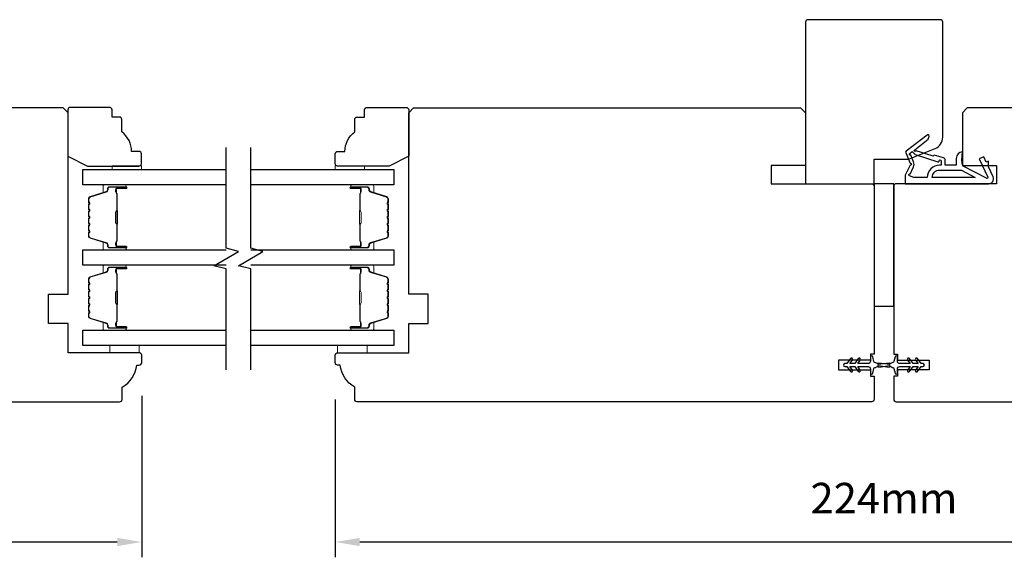
# Model space of a CAD drawing. Extents: x -1547 to 4202, y 2278 to 5628.
# Drawn here: x 961 to 1162, y 2768 to 2878 of the extents above; entities that cross this region are included whole.
import ezdxf

# ---------------------------------------------------------------- set-up
doc = ezdxf.new("R2010")
doc.units = 0
doc.header["$LTSCALE"] = 200
doc.header["$MEASUREMENT"] = 0
doc.header["$PDMODE"] = 3
doc.header["$PDSIZE"] = 25
doc.layers.get('DEFPOINTS').update_dxf_attribs({"color": 2, "linetype": 'CONTINUOUS'})
for name, color, linetype, lineweight in [('6', 6, 'CONTINUOUS', 5), ('Butal', 9, 'CONTINUOUS', 15), ('Dimensions', 2, 'CONTINUOUS', 25), ('Spacer Bar', 1, 'CONTINUOUS', 9), ('Wood', 7, 'CONTINUOUS', 25)]:
    doc.layers.add(name, color=color, linetype=linetype, lineweight=lineweight)
for name, color, linetype in [('7', 7, 'CONTINUOUS'), ('Glass', 6, 'CONTINUOUS'), ('MISCELLANEOUS', 6, 'CONTINUOUS'), ('Visible (ANSI)', 7, 'CONTINUOUS')]:
    doc.layers.add(name, color=color, linetype=linetype)
doc.styles.add('style1', font='arial.ttf')
doc.dimstyles.new('LWFRAC$0', dxfattribs={"dimscale": 20, "dimtxt": 2.5, "dimasz": 2, "dimexe": 1.25, "dimexo": 3, "dimgap": 2, "dimtad": 1, "dimtoh": 1, "dimdec": 4, "dimlfac": 0.03937, "dimzin": 4, "dimdsep": 46, "dimlunit": 5, "dimtxsty": 'style1', "dimcen": 0, "dimadec": 0, "dimazin": 0, "dimtfac": 1, "dimtdec": 4, "dimtix": 1, "dimtmove": 0, "dimatfit": 3, "dimfxl": 0, "dimfrac": 2, "dimtzin": 0, "dimarcsym": 0})

# ---------------------------------------------------------------- blocks, each defined once
blk = doc.blocks.new('11075 WEATHERSTRIP')
at = {"layer": 'MISCELLANEOUS'}
for points in [[(-4505.95, 16826.71), (-4505.87, 16826.77, 0.414214), (-4505.83, 16827.05), (-4509.15, 16831.36, 0.339454), (-4509.5, 16831.46), (-4511.61, 16830.58, -1.57384), (-4511.97, 16830.58), (-4514.04, 16831.54), (-4515.79, 16831.54), (-4515.79, 16814.54, 0.548619), (-4514.37, 16813.64), (-4512.33, 16814.59), (-4511.17, 16814.58), (-4511.38, 16815.03), (-4510.29, 16815.54), (-4510.71, 16816.44), (-4514.41, 16814.72, -0.719897), (-4514.67, 16815), (-4512.16, 16819.72, -0.244698), (-4511.93, 16819.88), (-4510.99, 16819.99), (-4509.29, 16819.9, 0.400552), (-4510.59, 16821.14), (-4511.99, 16821.14), (-4511.99, 16823.39), (-4510.99, 16823.39, 0.327819), (-4510.51, 16823.74), (-4509.92, 16825.65, -0.414214), (-4510.11, 16826.03), (-4509.09, 16829.31), (-4509.15, 16829.39, -1), (-4508.83, 16829.63), (-4506.69, 16826.85), (-4506.13, 16826.67, 0.244698)], [(-4511.11, 16824.64, -1), (-4511.11, 16824.24), (-4511.99, 16824.24), (-4511.99, 16824.55, 0.414214), (-4514.49, 16827.05), (-4514.49, 16829.79), (-4514.16, 16830.7, -1.044614), (-4513.79, 16830.54), (-4512.34, 16829.87, 0.210583), (-4511.29, 16829.85), (-4509.93, 16830.41, -0.876976), (-4509.58, 16830.61), (-4509.22, 16830.14), (-4509.84, 16829.56), (-4511.3, 16824.9, 0.506229)], [(-4514.49, 16826.05, -0.414214), (-4512.99, 16824.55), (-4512.99, 16820.07), (-4514.49, 16817.25)]]:
    blk.add_lwpolyline(points, format="xyb", close=True, dxfattribs=at)
blk = doc.blocks.new('*D206')
at = {"layer": 'DEFPOINTS', "color": 0}
for p in [(985.79, 2808.42), (875.79, 2802.55), (985.79, 2771.05)]:
    blk.add_point(p, dxfattribs=at)
at = {"layer": 'Dimensions', "color": 0, "lineweight": -2}
for p, q in [((985.79, 2800.92), (985.79, 2767.92)), ((875.79, 2795.05), (875.79, 2767.92)), ((880.79, 2771.05), (980.79, 2771.05))]:
    blk.add_line(p, q, dxfattribs=at)
at = {"layer": 'Dimensions', "color": 0}
for points in [[(880.79, 2771.88), (880.79, 2770.21), (875.79, 2771.05)], [(980.79, 2771.88), (980.79, 2770.21), (985.79, 2771.05)]]:
    blk.add_solid(points, dxfattribs=at)
at = {"layer": 'Dimensions', "color": 0, "insert": (930.79, 2779.24), "char_height": 6.25, "attachment_point": 5, "style": 'style1'}
blk.add_mtext('110mm', dxfattribs=at)
blk = doc.blocks.new('*D247')
at = {"layer": 'DEFPOINTS', "color": 0}
for p in [(1025.28, 2807.67), (1249.28, 2808.42), (1249.28, 2771.05)]:
    blk.add_point(p, dxfattribs=at)
at = {"layer": 'Dimensions', "color": 0, "lineweight": -2}
for p, q in [((1025.28, 2800.17), (1025.28, 2767.92)), ((1249.28, 2800.92), (1249.28, 2767.92)), ((1030.28, 2771.05), (1244.28, 2771.05))]:
    blk.add_line(p, q, dxfattribs=at)
at = {"layer": 'Dimensions', "color": 0}
for points in [[(1030.28, 2771.88), (1030.28, 2770.21), (1025.28, 2771.05)], [(1244.28, 2771.88), (1244.28, 2770.21), (1249.28, 2771.05)]]:
    blk.add_solid(points, dxfattribs=at)
at = {"layer": 'Dimensions', "color": 0, "insert": (1137.28, 2779.19), "char_height": 6.25, "attachment_point": 5, "style": 'style1'}
blk.add_mtext('224mm', dxfattribs=at)

msp = doc.modelspace()

# ---------------------------------------------------------------- linework, layer by layer
at = {"layer": '6'}
for points in [[(979.73, 2847.07), (979.73, 2847.82), (985.73, 2847.82), (985.73, 2847.07)], [(1031.28, 2847.07), (1031.28, 2847.82), (1025.28, 2847.82), (1025.28, 2847.07)], [(979.29, 2811.17), (979.29, 2809.67), (985.29, 2809.67), (985.29, 2811.17)], [(1025.78, 2811.17), (1025.78, 2809.67), (1031.78, 2809.67), (1031.78, 2811.17)]]:
    msp.add_lwpolyline(points, close=True, dxfattribs=at)
at = {"layer": '7', "flags": 128}
for points in [[(1003.03, 2806.19), (1003.03, 2826.78), (1000.53, 2827.45), (1005.53, 2830.33), (1003.03, 2831), (1003.03, 2851.59)], [(1008.03, 2806.19), (1008.03, 2826.78), (1005.53, 2827.45), (1010.53, 2830.33), (1008.03, 2831), (1008.03, 2851.59)]]:
    msp.add_lwpolyline(points, dxfattribs=at)
at = {"layer": 'Butal'}
for points in [[(982.34, 2843.97), (978.17, 2843.97, 0.414214), (977.92, 2843.72), (977.92, 2842.39), (978.53, 2842.58, 0.329751), (978.79, 2842.94), (978.79, 2843.06, -0.414214), (979.3, 2843.57), (982.59, 2843.57), (982.59, 2843.72, 0.414214)], [(1028.72, 2843.97), (1032.9, 2843.97, -0.414214), (1033.15, 2843.72), (1033.15, 2842.39), (1032.54, 2842.58, -0.329751), (1032.28, 2842.94), (1032.28, 2843.06, 0.414214), (1031.77, 2843.57), (1028.47, 2843.57), (1028.47, 2843.72, -0.414214)], [(982.34, 2830.67), (978.17, 2830.67, -0.414214), (977.92, 2830.92), (977.92, 2832.25), (978.53, 2832.06, -0.329751), (978.79, 2831.7), (978.79, 2831.58, 0.414214), (979.3, 2831.07), (982.59, 2831.07), (982.59, 2830.92, -0.414214)], [(1028.72, 2830.67), (1032.9, 2830.67, 0.414214), (1033.15, 2830.92), (1033.15, 2832.25), (1032.54, 2832.06, 0.329751), (1032.28, 2831.7), (1032.28, 2831.58, -0.414214), (1031.77, 2831.07), (1028.47, 2831.07), (1028.47, 2830.92, 0.414214)], [(982.34, 2827.57), (978.17, 2827.57, 0.414214), (977.92, 2827.32), (977.92, 2826), (978.53, 2826.18, 0.329751), (978.79, 2826.54), (978.79, 2826.66, -0.414214), (979.3, 2827.17), (982.59, 2827.17), (982.59, 2827.32, 0.414214)], [(1028.72, 2827.57), (1032.9, 2827.57, -0.414214), (1033.15, 2827.32), (1033.15, 2826), (1032.54, 2826.18, -0.329751), (1032.28, 2826.54), (1032.28, 2826.66, 0.414214), (1031.77, 2827.17), (1028.47, 2827.17), (1028.47, 2827.32, -0.414214)], [(982.34, 2814.27), (978.17, 2814.27, -0.414214), (977.92, 2814.52), (977.92, 2815.85), (978.53, 2815.66, -0.329751), (978.79, 2815.3), (978.79, 2815.18, 0.414214), (979.3, 2814.67), (982.59, 2814.67), (982.59, 2814.52, -0.414214)], [(1028.72, 2814.27), (1032.9, 2814.27, 0.414214), (1033.15, 2814.52), (1033.15, 2815.85), (1032.54, 2815.66, 0.329751), (1032.28, 2815.3), (1032.28, 2815.18, -0.414214), (1031.77, 2814.67), (1028.47, 2814.67), (1028.47, 2814.52, 0.414214)]]:
    msp.add_lwpolyline(points, format="xyb", close=True, dxfattribs=at)
at = {"layer": 'Glass', "color": 1}
for points in [[(1003.03, 2843.97), (973.79, 2843.97), (973.79, 2847.07), (1003.03, 2847.07)], [(1008.03, 2847.07), (1037.28, 2847.07), (1037.28, 2843.97), (1008.03, 2843.97)], [(1003.03, 2827.57), (973.79, 2827.57), (973.79, 2830.67), (1003.03, 2830.67)], [(1008.03, 2830.67), (1037.28, 2830.67), (1037.28, 2827.57), (1008.03, 2827.57)], [(1003.03, 2811.17), (973.79, 2811.17), (973.79, 2814.27), (1003.03, 2814.27)], [(1008.03, 2814.27), (1037.28, 2814.27), (1037.28, 2811.17), (1008.03, 2811.17)]]:
    msp.add_lwpolyline(points, dxfattribs=at)
at = {"layer": 'MISCELLANEOUS'}
for points in [[(1130.42, 2805.86, 1), (1130.83, 2806.15), (1130.32, 2806.87), (1131.33, 2806.87), (1132.04, 2805.86, 1), (1132.45, 2806.15), (1131.94, 2806.87), (1134.03, 2806.87, -0.414214), (1134.53, 2806.37), (1134.53, 2805.55, 0.900404), (1135.03, 2805.5), (1135.24, 2806.47, -0.316498), (1135.45, 2806.67), (1135.65, 2806.69, -0.453723), (1136.25, 2806.77), (1138.45, 2807.07, 0.873124), (1138.45, 2807.27), (1136.25, 2807.57, -0.453723), (1135.65, 2807.65), (1135.45, 2807.68, -0.316498), (1135.24, 2807.88), (1135.03, 2808.85, 0.900404), (1134.53, 2808.8), (1134.53, 2807.97, -0.414214), (1134.03, 2807.47), (1131.94, 2807.47), (1132.45, 2808.2, 1), (1132.04, 2808.49), (1131.33, 2807.47), (1130.32, 2807.47), (1130.83, 2808.2, 1), (1130.42, 2808.49), (1129.71, 2807.47), (1129.33, 2807.47, 1), (1129.33, 2806.87), (1129.71, 2806.87)], [(1142.52, 2808.49, 1), (1142.11, 2808.2), (1142.62, 2807.47), (1140.53, 2807.47, -0.414214), (1140.03, 2807.97), (1140.03, 2808.8, 0.900404), (1139.54, 2808.85), (1139.33, 2807.88, -0.316498), (1139.12, 2807.68), (1138.92, 2807.65, -0.453723), (1138.32, 2807.57), (1136.12, 2807.27, 0.873124), (1136.12, 2807.07), (1138.32, 2806.77, -0.453723), (1138.92, 2806.69), (1139.12, 2806.66, -0.316498), (1139.33, 2806.47), (1139.54, 2805.5, 0.900404), (1140.03, 2805.55), (1140.03, 2806.37, -0.414214), (1140.53, 2806.87), (1142.62, 2806.87), (1142.11, 2806.15, 1), (1142.52, 2805.86), (1143.23, 2806.87), (1144.24, 2806.87), (1143.73, 2806.15, 1), (1144.14, 2805.86), (1144.85, 2806.87), (1145.23, 2806.87, 1), (1145.23, 2807.47), (1144.85, 2807.47), (1144.14, 2808.49, 1), (1143.73, 2808.2), (1144.24, 2807.47), (1143.23, 2807.47)]]:
    msp.add_lwpolyline(points, format="xyb", close=True, dxfattribs=at)
at = {"layer": 'Spacer Bar'}
for points in [[(974.92, 2836.14, 0.226277), (974.96, 2836.04), (975.05, 2835.97, -0.476976), (975.05, 2835.77), (974.96, 2835.7, 0.226277), (974.92, 2835.61), (974.92, 2834.69, 0.226277), (974.96, 2834.59), (975.05, 2834.52, -0.476976), (975.05, 2834.32), (974.96, 2834.26, 0.226277), (974.92, 2834.16), (974.92, 2833.53, 0.329751), (975.27, 2833.05), (978.53, 2832.06, -0.329751), (978.8, 2831.69), (978.8, 2831.57, 0.414214), (979.3, 2831.07), (982.59, 2831.07, 1), (982.59, 2831.45), (980.73, 2831.45, -0.414214), (980.58, 2831.6), (980.58, 2832.11), (980.47, 2832.11), (980.47, 2831.64, 0.414214), (980.77, 2831.34), (982.59, 2831.34, -1), (982.59, 2831.18), (979.3, 2831.18, -0.414214), (978.92, 2831.57), (978.92, 2831.69, 0.329751), (978.56, 2832.17), (975.3, 2833.16, -0.329751), (975.03, 2833.53), (975.03, 2834.16, -0.226277), (975.04, 2834.17), (975.12, 2834.24, 0.476976), (975.12, 2834.61), (975.04, 2834.68, -0.226277), (975.03, 2834.69), (975.03, 2835.61, -0.226277), (975.04, 2835.61), (975.12, 2835.68, 0.476976), (975.12, 2836.06), (975.04, 2836.13, -0.226277), (975.03, 2836.14), (975.03, 2837.05, -0.256633), (975.04, 2837.06), (975.12, 2837.13, 0.476976), (975.12, 2837.51), (975.04, 2837.58, -0.226277), (975.03, 2837.59), (975.03, 2838.5, -0.256633), (975.04, 2838.51), (975.12, 2838.58, 0.476976), (975.12, 2838.95), (975.04, 2839.02, -0.226277), (975.03, 2839.03), (975.03, 2839.95, -0.256633), (975.04, 2839.96), (975.12, 2840.03, 0.476976), (975.12, 2840.4), (975.04, 2840.47, -0.226277), (975.03, 2840.48), (975.03, 2841.11, -0.329751), (975.3, 2841.47), (978.56, 2842.47, 0.329751), (978.92, 2842.95), (978.92, 2843.07, -0.414214), (979.3, 2843.45), (982.59, 2843.45, -1), (982.59, 2843.3), (980.77, 2843.3, 0.414214), (980.47, 2843), (980.47, 2842.53), (980.58, 2842.53), (980.58, 2843.04, -0.414214), (980.73, 2843.19), (982.59, 2843.19, 1), (982.59, 2843.57), (979.3, 2843.57, 0.414214), (978.8, 2843.07), (978.8, 2842.95, -0.329751), (978.53, 2842.58), (975.27, 2841.58, 0.329751), (974.92, 2841.11), (974.92, 2840.48, 0.226277), (974.96, 2840.38), (975.05, 2840.31, -0.476976), (975.05, 2840.12), (974.96, 2840.05, 0.226277), (974.92, 2839.95), (974.92, 2839.03, 0.226277), (974.96, 2838.93), (975.05, 2838.87, -0.476976), (975.05, 2838.67), (974.96, 2838.6, 0.226277), (974.92, 2838.5), (974.92, 2837.59, 0.226277), (974.96, 2837.49), (975.05, 2837.42, -0.476976), (975.05, 2837.22), (974.96, 2837.15, 0.226277), (974.92, 2837.05)], [(1036.15, 2836.14, -0.226277), (1036.11, 2836.04), (1036.02, 2835.97, 0.476976), (1036.02, 2835.77), (1036.11, 2835.7, -0.226277), (1036.15, 2835.61), (1036.15, 2834.69, -0.226277), (1036.11, 2834.59), (1036.02, 2834.52, 0.476976), (1036.02, 2834.32), (1036.11, 2834.26, -0.226277), (1036.15, 2834.16), (1036.15, 2833.53, -0.329751), (1035.8, 2833.05), (1032.54, 2832.06, 0.329751), (1032.27, 2831.69), (1032.27, 2831.57, -0.414214), (1031.77, 2831.07), (1028.47, 2831.07, -1), (1028.47, 2831.45), (1030.34, 2831.45, 0.414214), (1030.49, 2831.6), (1030.49, 2832.11), (1030.6, 2832.11), (1030.6, 2831.64, -0.414214), (1030.3, 2831.34), (1028.47, 2831.34, 1), (1028.47, 2831.18), (1031.77, 2831.18, 0.414214), (1032.15, 2831.57), (1032.15, 2831.69, -0.329751), (1032.51, 2832.17), (1035.77, 2833.16, 0.329751), (1036.04, 2833.53), (1036.04, 2834.16, 0.226277), (1036.03, 2834.17), (1035.95, 2834.24, -0.476976), (1035.95, 2834.61), (1036.03, 2834.68, 0.226277), (1036.04, 2834.69), (1036.04, 2835.61, 0.226277), (1036.03, 2835.61), (1035.95, 2835.68, -0.476976), (1035.95, 2836.06), (1036.03, 2836.13, 0.226277), (1036.04, 2836.14), (1036.04, 2837.05, 0.256633), (1036.03, 2837.06), (1035.95, 2837.13, -0.476976), (1035.95, 2837.51), (1036.03, 2837.58, 0.226277), (1036.04, 2837.59), (1036.04, 2838.5, 0.256633), (1036.03, 2838.51), (1035.95, 2838.58, -0.476976), (1035.95, 2838.95), (1036.03, 2839.02, 0.226277), (1036.04, 2839.03), (1036.04, 2839.95, 0.256633), (1036.03, 2839.96), (1035.95, 2840.03, -0.476976), (1035.95, 2840.4), (1036.03, 2840.47, 0.226277), (1036.04, 2840.48), (1036.04, 2841.11, 0.329751), (1035.77, 2841.47), (1032.51, 2842.47, -0.329751), (1032.15, 2842.95), (1032.15, 2843.07, 0.414214), (1031.77, 2843.45), (1028.47, 2843.45, 1), (1028.47, 2843.3), (1030.3, 2843.3, -0.414214), (1030.6, 2843), (1030.6, 2842.53), (1030.49, 2842.53), (1030.49, 2843.04, 0.414214), (1030.34, 2843.19), (1028.47, 2843.19, -1), (1028.47, 2843.57), (1031.77, 2843.57, -0.414214), (1032.27, 2843.07), (1032.27, 2842.95, 0.329751), (1032.54, 2842.58), (1035.8, 2841.58, -0.329751), (1036.15, 2841.11), (1036.15, 2840.48, -0.226277), (1036.11, 2840.38), (1036.02, 2840.31, 0.476976), (1036.02, 2840.12), (1036.11, 2840.05, -0.226277), (1036.15, 2839.95), (1036.15, 2839.03, -0.226277), (1036.11, 2838.93), (1036.02, 2838.87, 0.476976), (1036.02, 2838.67), (1036.11, 2838.6, -0.226277), (1036.15, 2838.5), (1036.15, 2837.59, -0.226277), (1036.11, 2837.49), (1036.02, 2837.42, 0.476976), (1036.02, 2837.22), (1036.11, 2837.15, -0.226277), (1036.15, 2837.05)], [(980.63, 2831.67), (980.63, 2832.3, -0.22907), (980.71, 2832.46, 0.224481), (980.77, 2832.6), (980.77, 2835.88, 0.28964), (980.67, 2836.04, -0.272736), (980.52, 2836.27), (980.52, 2838.37, -0.272736), (980.67, 2838.6, 0.28964), (980.77, 2838.76), (980.77, 2842.04, 0.224481), (980.71, 2842.18, -0.22907), (980.63, 2842.34), (980.63, 2842.97), (980.58, 2842.97), (980.58, 2842.34, 0.228585), (980.67, 2842.14, -0.224481), (980.72, 2842.04), (980.72, 2838.76, -0.28964), (980.65, 2838.64, 0.274141), (980.47, 2838.37), (980.47, 2836.26, 0.274141), (980.65, 2835.99, -0.28964), (980.72, 2835.88), (980.72, 2832.6, -0.224481), (980.67, 2832.5, 0.228585), (980.58, 2832.3), (980.58, 2831.67)], [(1030.44, 2831.67), (1030.44, 2832.3, 0.22907), (1030.36, 2832.46, -0.224481), (1030.3, 2832.6), (1030.3, 2835.88, -0.28964), (1030.4, 2836.04, 0.272736), (1030.55, 2836.27), (1030.55, 2838.37, 0.272736), (1030.4, 2838.6, -0.28964), (1030.3, 2838.76), (1030.3, 2842.04, -0.224481), (1030.36, 2842.18, 0.22907), (1030.44, 2842.34), (1030.44, 2842.97), (1030.49, 2842.97), (1030.49, 2842.34, -0.228585), (1030.4, 2842.14, 0.224481), (1030.35, 2842.04), (1030.35, 2838.76, 0.28964), (1030.42, 2838.64, -0.274141), (1030.6, 2838.37), (1030.6, 2836.26, -0.274141), (1030.42, 2835.99, 0.28964), (1030.35, 2835.88), (1030.35, 2832.6, 0.224481), (1030.4, 2832.5, -0.228585), (1030.49, 2832.3), (1030.49, 2831.67)], [(974.92, 2819.74, 0.226277), (974.96, 2819.64), (975.05, 2819.57, -0.476976), (975.05, 2819.37), (974.96, 2819.31, 0.226277), (974.92, 2819.21), (974.92, 2818.29, 0.226277), (974.96, 2818.19), (975.05, 2818.12, -0.476976), (975.05, 2817.93), (974.96, 2817.86, 0.226277), (974.92, 2817.76), (974.92, 2817.13, 0.329751), (975.27, 2816.66), (978.53, 2815.66, -0.329751), (978.8, 2815.29), (978.8, 2815.17, 0.414214), (979.3, 2814.67), (982.59, 2814.67, 1), (982.59, 2815.05), (980.73, 2815.05, -0.414214), (980.58, 2815.2), (980.58, 2815.72), (980.47, 2815.72), (980.47, 2815.24, 0.414214), (980.77, 2814.94), (982.59, 2814.94, -1), (982.59, 2814.79), (979.3, 2814.79, -0.414214), (978.92, 2815.17), (978.92, 2815.29, 0.329751), (978.56, 2815.77), (975.3, 2816.77, -0.329751), (975.03, 2817.13), (975.03, 2817.76, -0.226277), (975.04, 2817.77), (975.12, 2817.84, 0.476976), (975.12, 2818.21), (975.04, 2818.28, -0.226277), (975.03, 2818.29), (975.03, 2819.21, -0.226277), (975.04, 2819.22), (975.12, 2819.29, 0.476976), (975.12, 2819.66), (975.04, 2819.73, -0.226277), (975.03, 2819.74), (975.03, 2820.65, -0.256633), (975.04, 2820.66), (975.12, 2820.73, 0.476976), (975.12, 2821.11), (975.04, 2821.18, -0.226277), (975.03, 2821.19), (975.03, 2822.1, -0.256633), (975.04, 2822.11), (975.12, 2822.18, 0.476976), (975.12, 2822.56), (975.04, 2822.63, -0.226277), (975.03, 2822.64), (975.03, 2823.55, -0.256633), (975.04, 2823.56), (975.12, 2823.63, 0.476976), (975.12, 2824), (975.04, 2824.07, -0.226277), (975.03, 2824.08), (975.03, 2824.71, -0.329751), (975.3, 2825.08), (978.56, 2826.07, 0.329751), (978.92, 2826.55), (978.92, 2826.67, -0.414214), (979.3, 2827.06), (982.59, 2827.06, -1), (982.59, 2826.9), (980.77, 2826.9, 0.414214), (980.47, 2826.6), (980.47, 2826.13), (980.58, 2826.13), (980.58, 2826.64, -0.414214), (980.73, 2826.79), (982.59, 2826.79, 1), (982.59, 2827.17), (979.3, 2827.17, 0.414214), (978.8, 2826.67), (978.8, 2826.55, -0.329751), (978.53, 2826.18), (975.27, 2825.19, 0.329751), (974.92, 2824.71), (974.92, 2824.08, 0.226277), (974.96, 2823.98), (975.05, 2823.92, -0.476976), (975.05, 2823.72), (974.96, 2823.65, 0.226277), (974.92, 2823.55), (974.92, 2822.64, 0.226277), (974.96, 2822.54), (975.05, 2822.47, -0.476976), (975.05, 2822.27), (974.96, 2822.2, 0.226277), (974.92, 2822.1), (974.92, 2821.19, 0.226277), (974.96, 2821.09), (975.05, 2821.02, -0.476976), (975.05, 2820.82), (974.96, 2820.75, 0.226277), (974.92, 2820.66)], [(980.63, 2815.27), (980.63, 2815.9, -0.22907), (980.71, 2816.06, 0.224481), (980.77, 2816.2), (980.77, 2819.48, 0.28964), (980.67, 2819.64, -0.272736), (980.52, 2819.87), (980.52, 2821.98, -0.272736), (980.67, 2822.2, 0.28964), (980.77, 2822.36), (980.77, 2825.64, 0.224481), (980.71, 2825.78, -0.22907), (980.63, 2825.94), (980.63, 2826.57), (980.58, 2826.57), (980.58, 2825.94, 0.228585), (980.67, 2825.74, -0.224481), (980.72, 2825.64), (980.72, 2822.36, -0.28964), (980.65, 2822.25, 0.274141), (980.47, 2821.98), (980.47, 2819.87, 0.274141), (980.65, 2819.6, -0.28964), (980.72, 2819.48), (980.72, 2816.2, -0.224481), (980.67, 2816.1, 0.228585), (980.58, 2815.9), (980.58, 2815.27)], [(1036.15, 2819.74, -0.226277), (1036.11, 2819.64), (1036.02, 2819.57, 0.476976), (1036.02, 2819.37), (1036.11, 2819.31, -0.226277), (1036.15, 2819.21), (1036.15, 2818.29, -0.226277), (1036.11, 2818.19), (1036.02, 2818.12, 0.476976), (1036.02, 2817.93), (1036.11, 2817.86, -0.226277), (1036.15, 2817.76), (1036.15, 2817.13, -0.329751), (1035.8, 2816.66), (1032.54, 2815.66, 0.329751), (1032.27, 2815.29), (1032.27, 2815.17, -0.414214), (1031.77, 2814.67), (1028.47, 2814.67, -1), (1028.47, 2815.05), (1030.34, 2815.05, 0.414214), (1030.49, 2815.2), (1030.49, 2815.72), (1030.6, 2815.72), (1030.6, 2815.24, -0.414214), (1030.3, 2814.94), (1028.47, 2814.94, 1), (1028.47, 2814.79), (1031.77, 2814.79, 0.414214), (1032.15, 2815.17), (1032.15, 2815.29, -0.329751), (1032.51, 2815.77), (1035.77, 2816.77, 0.329751), (1036.04, 2817.13), (1036.04, 2817.76, 0.226277), (1036.03, 2817.77), (1035.95, 2817.84, -0.476976), (1035.95, 2818.21), (1036.03, 2818.28, 0.226277), (1036.04, 2818.29), (1036.04, 2819.21, 0.226277), (1036.03, 2819.22), (1035.95, 2819.29, -0.476976), (1035.95, 2819.66), (1036.03, 2819.73, 0.226277), (1036.04, 2819.74), (1036.04, 2820.65, 0.256633), (1036.03, 2820.66), (1035.95, 2820.73, -0.476976), (1035.95, 2821.11), (1036.03, 2821.18, 0.226277), (1036.04, 2821.19), (1036.04, 2822.1, 0.256633), (1036.03, 2822.11), (1035.95, 2822.18, -0.476976), (1035.95, 2822.56), (1036.03, 2822.63, 0.226277), (1036.04, 2822.64), (1036.04, 2823.55, 0.256633), (1036.03, 2823.56), (1035.95, 2823.63, -0.476976), (1035.95, 2824), (1036.03, 2824.07, 0.226277), (1036.04, 2824.08), (1036.04, 2824.71, 0.329751), (1035.77, 2825.08), (1032.51, 2826.07, -0.329751), (1032.15, 2826.55), (1032.15, 2826.67, 0.414214), (1031.77, 2827.06), (1028.47, 2827.06, 1), (1028.47, 2826.9), (1030.3, 2826.9, -0.414214), (1030.6, 2826.6), (1030.6, 2826.13), (1030.49, 2826.13), (1030.49, 2826.64, 0.414214), (1030.34, 2826.79), (1028.47, 2826.79, -1), (1028.47, 2827.17), (1031.77, 2827.17, -0.414214), (1032.27, 2826.67), (1032.27, 2826.55, 0.329751), (1032.54, 2826.18), (1035.8, 2825.19, -0.329751), (1036.15, 2824.71), (1036.15, 2824.08, -0.226277), (1036.11, 2823.98), (1036.02, 2823.92, 0.476976), (1036.02, 2823.72), (1036.11, 2823.65, -0.226277), (1036.15, 2823.55), (1036.15, 2822.64, -0.226277), (1036.11, 2822.54), (1036.02, 2822.47, 0.476976), (1036.02, 2822.27), (1036.11, 2822.2, -0.226277), (1036.15, 2822.1), (1036.15, 2821.19, -0.226277), (1036.11, 2821.09), (1036.02, 2821.02, 0.476976), (1036.02, 2820.82), (1036.11, 2820.75, -0.226277), (1036.15, 2820.66)], [(1030.44, 2815.27), (1030.44, 2815.9, 0.22907), (1030.36, 2816.06, -0.224481), (1030.3, 2816.2), (1030.3, 2819.48, -0.28964), (1030.4, 2819.64, 0.272736), (1030.55, 2819.87), (1030.55, 2821.98, 0.272736), (1030.4, 2822.2, -0.28964), (1030.3, 2822.36), (1030.3, 2825.64, -0.224481), (1030.36, 2825.78, 0.22907), (1030.44, 2825.94), (1030.44, 2826.57), (1030.49, 2826.57), (1030.49, 2825.94, -0.228585), (1030.4, 2825.74, 0.224481), (1030.35, 2825.64), (1030.35, 2822.36, 0.28964), (1030.42, 2822.25, -0.274141), (1030.6, 2821.98), (1030.6, 2819.87, -0.274141), (1030.42, 2819.6, 0.28964), (1030.35, 2819.48), (1030.35, 2816.2, 0.224481), (1030.4, 2816.1, -0.228585), (1030.49, 2815.9), (1030.49, 2815.27)]]:
    msp.add_lwpolyline(points, format="xyb", close=True, dxfattribs=at)
for points in [[(980.72, 2835.88, -0.001885), (980.72, 2835.88), (980.72, 2832.6, -0.224481), (980.67, 2832.5, 0.228585), (980.58, 2832.3), (980.58, 2831.67), (980.63, 2831.67), (980.63, 2832.3, -0.22907), (980.71, 2832.46, 0.224481), (980.77, 2832.6), (980.77, 2835.88, -0.214245), (980.79, 2835.92, 0.214245), (980.85, 2836.05), (980.85, 2838.59, 0.214245), (980.79, 2838.72, -0.214245), (980.77, 2838.76), (980.77, 2842.04, 0.224481), (980.71, 2842.18, -0.22907), (980.63, 2842.34), (980.63, 2842.97), (980.58, 2842.97), (980.58, 2842.34, 0.228585), (980.67, 2842.14, -0.224481), (980.72, 2842.04), (980.72, 2838.76, 0.214245), (980.75, 2838.68, -0.214245), (980.8, 2838.59), (980.8, 2836.05, -0.214245), (980.75, 2835.95, 0.214245), (980.72, 2835.88)], [(1030.35, 2835.88, 0.001885), (1030.35, 2835.88), (1030.35, 2832.6, 0.224481), (1030.4, 2832.5, -0.228585), (1030.49, 2832.3), (1030.49, 2831.67), (1030.44, 2831.67), (1030.44, 2832.3, 0.22907), (1030.36, 2832.46, -0.224481), (1030.3, 2832.6), (1030.3, 2835.88, 0.214245), (1030.28, 2835.92, -0.214245), (1030.22, 2836.05), (1030.22, 2838.59, -0.214245), (1030.28, 2838.72, 0.214245), (1030.3, 2838.76), (1030.3, 2842.04, -0.224481), (1030.36, 2842.18, 0.22907), (1030.44, 2842.34), (1030.44, 2842.97), (1030.49, 2842.97), (1030.49, 2842.34, -0.228585), (1030.4, 2842.14, 0.224481), (1030.35, 2842.04), (1030.35, 2838.76, -0.214245), (1030.32, 2838.68, 0.214245), (1030.27, 2838.59), (1030.27, 2836.05, 0.214245), (1030.32, 2835.95, -0.214245), (1030.35, 2835.88)], [(980.72, 2819.48, -0.001885), (980.72, 2819.48), (980.72, 2816.2, -0.224481), (980.67, 2816.1, 0.228585), (980.58, 2815.9), (980.58, 2815.27), (980.63, 2815.27), (980.63, 2815.9, -0.22907), (980.71, 2816.06, 0.224481), (980.77, 2816.2), (980.77, 2819.48, -0.214245), (980.79, 2819.52, 0.214245), (980.85, 2819.65), (980.85, 2822.19, 0.214245), (980.79, 2822.32, -0.214245), (980.77, 2822.36), (980.77, 2825.64, 0.224481), (980.71, 2825.78, -0.22907), (980.63, 2825.94), (980.63, 2826.57), (980.58, 2826.57), (980.58, 2825.94, 0.228585), (980.67, 2825.74, -0.224481), (980.72, 2825.64), (980.72, 2822.36, 0.214245), (980.75, 2822.29, -0.214245), (980.8, 2822.19), (980.8, 2819.65, -0.214245), (980.75, 2819.56, 0.214245), (980.72, 2819.48)], [(1030.35, 2819.48, 0.001885), (1030.35, 2819.48), (1030.35, 2816.2, 0.224481), (1030.4, 2816.1, -0.228585), (1030.49, 2815.9), (1030.49, 2815.27), (1030.44, 2815.27), (1030.44, 2815.9, 0.22907), (1030.36, 2816.06, -0.224481), (1030.3, 2816.2), (1030.3, 2819.48, 0.214245), (1030.28, 2819.52, -0.214245), (1030.22, 2819.65), (1030.22, 2822.19, -0.214245), (1030.28, 2822.32, 0.214245), (1030.3, 2822.36), (1030.3, 2825.64, -0.224481), (1030.36, 2825.78, 0.22907), (1030.44, 2825.94), (1030.44, 2826.57), (1030.49, 2826.57), (1030.49, 2825.94, -0.228585), (1030.4, 2825.74, 0.224481), (1030.35, 2825.64), (1030.35, 2822.36, -0.214245), (1030.32, 2822.29, 0.214245), (1030.27, 2822.19), (1030.27, 2819.65, 0.214245), (1030.32, 2819.56, -0.214245), (1030.35, 2819.48)]]:
    msp.add_lwpolyline(points, format="xyb", dxfattribs=at)
at = {"layer": 'Visible (ANSI)'}
for points in [[(1147.72, 2851.37, 0.305731), (1149.28, 2853.69), (1149.28, 2877.17, 0.414214), (1148.78, 2877.67), (1121.78, 2877.67, 0.414214), (1121.28, 2877.17), (1121.28, 2844.17), (1135.28, 2844.17), (1135.28, 2849.17), (1142.28, 2849.17)], [(1029.28, 2802.67, -0.238125), (1026.28, 2807.17), (1025.78, 2807.17, -0.414214), (1025.28, 2807.67), (1025.28, 2809.17, -0.414214), (1025.78, 2809.67), (1040.28, 2809.67), (1040.28, 2815.67), (1044.28, 2815.67), (1044.28, 2821.67), (1040.28, 2821.67), (1040.28, 2858.67), (1041.28, 2859.67), (1120.28, 2859.67), (1121.28, 2858.67), (1121.28, 2847.92), (1114.28, 2847.92), (1114.28, 2844.17), (1134.78, 2844.17, -0.414214), (1135.28, 2843.67), (1135.28, 2809.42), (1134.53, 2809.42), (1134.53, 2808.17), (1128.03, 2808.17), (1128.03, 2806.17), (1134.53, 2806.17), (1134.53, 2804.92), (1135.28, 2804.92), (1135.28, 2800.17, -0.414214), (1134.78, 2799.67), (1029.78, 2799.67, -0.414214), (1029.28, 2800.17)]]:
    msp.add_lwpolyline(points, format="xyb", close=True, dxfattribs=at)
for points in [[(876.29, 2799.67), (981.29, 2799.67, 0.414214), (981.79, 2800.17), (981.79, 2802.67, 0.238125), (984.79, 2807.17), (985.29, 2807.17, 0.414214), (985.79, 2807.67), (985.79, 2809.17, 0.414214), (985.29, 2809.67), (970.79, 2809.67), (970.79, 2815.67), (966.79, 2815.67), (966.79, 2821.67), (970.79, 2821.67), (970.79, 2858.67), (969.79, 2859.67), (890.79, 2859.67)], [(1233.28, 2859.67), (1154.28, 2859.67), (1153.28, 2858.67), (1153.28, 2847.92), (1160.28, 2847.92), (1160.28, 2844.17), (1139.78, 2844.17, 0.414214), (1139.28, 2843.67), (1139.28, 2809.42), (1140.03, 2809.42), (1140.03, 2808.17), (1146.53, 2808.17), (1146.53, 2806.17), (1140.03, 2806.17), (1140.03, 2804.92), (1139.28, 2804.92), (1139.28, 2800.17, 0.414214), (1139.78, 2799.67), (1244.78, 2799.67, 0.414214)]]:
    msp.add_lwpolyline(points, format="xyb", dxfattribs=at)
msp.add_lwpolyline([(1139.28, 2819.17), (1139.28, 2844.17), (1135.28, 2844.17), (1135.28, 2819.17)], close=True, dxfattribs=at)
at = {"layer": 'Wood'}
for points in [[(981.23, 2857.78), (979.73, 2857.78), (979.73, 2859.28, 0.414214), (979.23, 2859.78), (971.23, 2859.78, 0.414214), (970.73, 2859.28), (970.73, 2849.78), (974.73, 2847.78), (985.23, 2847.78, 0.414214), (985.73, 2848.28), (985.73, 2850.28, 0.414214), (985.23, 2850.78), (983.73, 2850.78, 0.236068), (981.73, 2854.78), (981.73, 2857.28, 0.414214)], [(1029.78, 2857.78), (1031.28, 2857.78), (1031.28, 2859.28, -0.414214), (1031.78, 2859.78), (1039.78, 2859.78, -0.414214), (1040.28, 2859.28), (1040.28, 2849.78), (1036.28, 2847.78), (1025.78, 2847.78, -0.414214), (1025.28, 2848.28), (1025.28, 2850.28, -0.414214), (1025.78, 2850.78), (1027.28, 2850.78, -0.236068), (1029.28, 2854.78), (1029.28, 2857.28, -0.414214)]]:
    msp.add_lwpolyline(points, format="xyb", close=True, dxfattribs=at)

# ---------------------------------------------------------------- block references
at = {"layer": 'MISCELLANEOUS', "rotation": 90.00000000000001}
msp.add_blockref('11075 WEATHERSTRIP', (17973.18, 7359.96), dxfattribs=at)

# ---------------------------------------------------------------- dimensions: what is measured, and where the dimension line sits
at = {"layer": 'Dimensions'}
for base, p1, p2, picture, middle in [((985.79, 2771.05), (875.79, 2802.55), (985.79, 2808.42), '*D206', (930.79, 2779.24)), ((1249.28, 2771.05), (1025.28, 2807.67), (1249.28, 2808.42), '*D247', (1137.28, 2779.19))]:
    dim = msp.add_linear_dim(base=base, p1=p1, p2=p2, dimstyle='LWFRAC$0', override={"dimscale": 2.5, "dimdec": 0, "dimlfac": 1, "dimlunit": 2, "dimpost": 'mm', "dimtdec": 0, "dimarcsym": 1}, dxfattribs=at)
    dim.commit()
    dim.dimension.update_dxf_attribs({"geometry": picture, "text_midpoint": middle})

doc.saveas('drawing.dxf')
